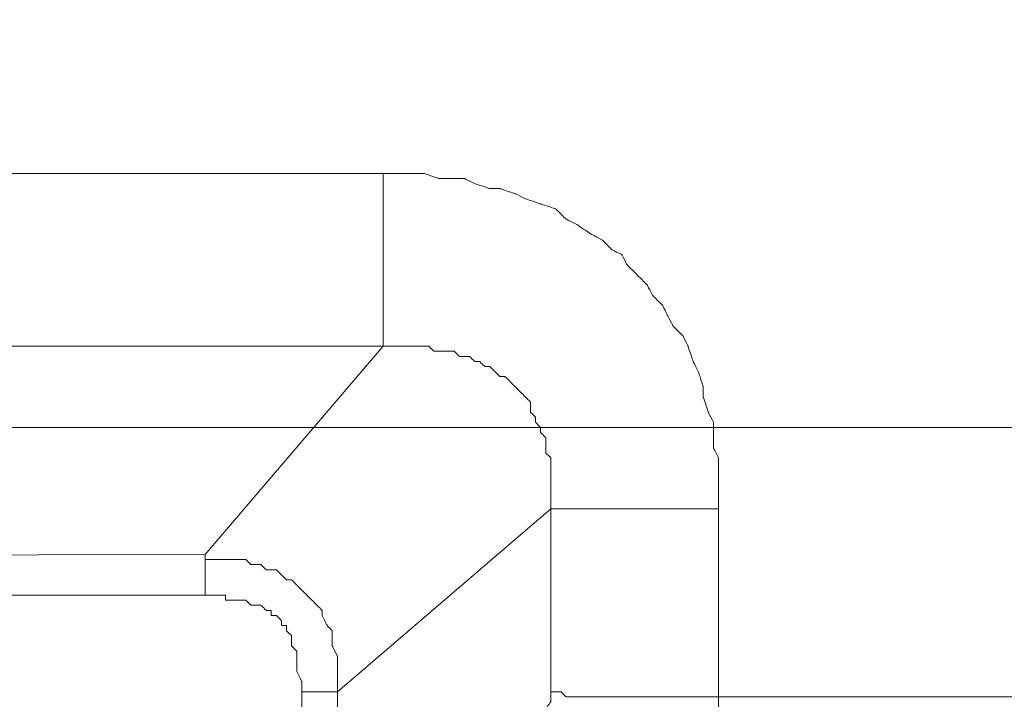
# Model space of a CAD drawing. Units: inches. Extents: x -8741 to -4559, y 12820 to 15958.
# Drawn here: x -7734 to -7450, y 15111 to 15307 of the extents above; entities that cross this region are included whole.
import ezdxf

# ---------------------------------------------------------------- set-up
doc = ezdxf.new("R2010")
doc.units = ezdxf.units.IN
doc.header["$MEASUREMENT"] = 0
doc.layers.add('═╝▓Ò 1', color=7, linetype='Continuous')
doc.styles.get("Standard").update_dxf_attribs({"font": 'arial.ttf'})
doc.dimstyles.get("Standard").update_dxf_attribs({"dimscale": 150, "dimtxt": 0.18, "dimasz": 0.18, "dimexe": 0.18, "dimexo": 0.0625, "dimgap": 0.09, "dimtad": 0, "dimtih": 1, "dimtoh": 1, "dimdec": 0, "dimzin": 0, "dimdsep": 46, "dimtxsty": 'Standard', "dimcen": 0.09, "dimadec": 0, "dimazin": 0, "dimtfac": 1, "dimtdec": 0, "dimtofl": 0, "dimtmove": 0, "dimatfit": 3, "dimfxl": 0, "dimtolj": 1, "dimtzin": 0, "dimarcsym": 0})

# ---------------------------------------------------------------- blocks, each defined once
blk = doc.blocks.new('*D33')
at = {"color": 0, "linetype": 'Continuous', "lineweight": 0}
for p, q in [((-7626.25, 15700.81), (-7157.8, 15700.81)), ((-7193.8, 15664.81), (-7193.8, 15384.21)), ((-7193.8, 15031.6), (-7193.8, 15312.21)), ((-7603.48, 14995.6), (-7157.8, 14995.6))]:
    blk.add_line(p, q, dxfattribs=at)
at = {"color": 0, "linetype": 'Continuous'}
for points in [[(-7199.8, 15664.81), (-7187.8, 15664.81), (-7193.8, 15700.81)], [(-7199.8, 15031.6), (-7187.8, 15031.6), (-7193.8, 14995.6)]]:
    blk.add_solid(points, dxfattribs=at)
at = {"layer": 'Defpoints', "color": 0, "linetype": 'Continuous'}
for p in [(-7638.75, 15700.81), (-7193.8, 15700.81), (-7615.98, 14995.6)]:
    blk.add_point(p, dxfattribs=at)
at = {"color": 0, "linetype": 'Continuous', "lineweight": 0, "insert": (-7193.8, 15348.21), "char_height": 36, "attachment_point": 5}
blk.add_mtext('\\A1;705', dxfattribs=at)

msp = doc.modelspace()

# ---------------------------------------------------------------- linework, layer by layer
at = {"layer": '═╝▓Ò 1', "color": 0, "lineweight": 15}
for points in [[(-8281.9, 15262.55), (-8281.9, 15262.55), (-7629.18, 15262.55), (-7629.18, 15262.55)], [(-8281.9, 15212.68), (-8281.9, 15212.68), (-7629.18, 15212.68), (-7629.18, 15212.68)], [(-7680.52, 15152.54), (-7680.52, 15152.54), (-7629.18, 15212.68), (-7629.18, 15212.68)], [(-6796.06, 15189.21), (-6796.06, 15189.21), (-8586.99, 15189.21), (-8586.99, 15189.21)], [(-7642.38, 15112.94), (-7642.38, 15112.94), (-7580.78, 15165.74), (-7580.78, 15165.74)], [(-7532.37, 15165.74), (-7532.37, 15165.74), (-7580.78, 15165.74), (-7580.78, 15165.74)], [(-7580.78, 15165.74), (-7580.78, 15165.74), (-7580.78, 15112.94), (-7580.78, 15112.94)], [(-7532.37, 15165.74), (-7532.37, 15165.74), (-7532.37, 15111.47), (-7532.37, 15111.47)], [(-7680.52, 15152.54), (-7680.52, 15152.54), (-8403.64, 15151.08), (-8403.64, 15151.08)], [(-7680.52, 15140.81), (-7680.52, 15140.81), (-7749.46, 15140.81), (-7749.46, 15140.81)], [(-7652.65, 15063.07), (-7652.65, 15063.07), (-7652.65, 15112.94), (-7652.65, 15112.94)], [(-7642.38, 15026.4), (-7642.38, 15026.4), (-7642.38, 15112.94), (-7642.38, 15112.94)]]:
    msp.add_open_spline(points, degree=3, dxfattribs=at)
for points, knots in [([(-7629.18, 15262.55), (-7629.18, 15262.55), (-7626.25, 15262.55), (-7626.25, 15262.55), (-7626.25, 15262.55), (-7626.25, 15262.55), (-7621.85, 15262.55), (-7621.85, 15262.55), (-7621.85, 15262.55), (-7621.85, 15262.55), (-7617.45, 15262.55), (-7617.45, 15262.55), (-7617.45, 15262.55), (-7617.45, 15262.55), (-7613.05, 15261.08), (-7613.05, 15261.08), (-7613.05, 15261.08), (-7613.05, 15261.08), (-7610.11, 15261.08), (-7610.11, 15261.08), (-7610.11, 15261.08), (-7610.11, 15261.08), (-7605.71, 15261.08), (-7605.71, 15261.08), (-7605.71, 15261.08), (-7605.71, 15261.08), (-7602.78, 15259.62), (-7602.78, 15259.62), (-7602.78, 15259.62), (-7602.78, 15259.62), (-7598.38, 15258.15), (-7598.38, 15258.15), (-7598.38, 15258.15), (-7598.38, 15258.15), (-7595.45, 15258.15), (-7595.45, 15258.15), (-7595.45, 15258.15), (-7595.45, 15258.15), (-7591.05, 15256.68), (-7591.05, 15256.68), (-7591.05, 15256.68), (-7591.05, 15256.68), (-7588.11, 15255.22), (-7588.11, 15255.22), (-7588.11, 15255.22), (-7588.11, 15255.22), (-7583.71, 15253.75), (-7583.71, 15253.75), (-7583.71, 15253.75), (-7583.71, 15253.75), (-7579.31, 15252.28), (-7579.31, 15252.28), (-7579.31, 15252.28), (-7579.31, 15252.28), (-7576.38, 15249.35), (-7576.38, 15249.35), (-7576.38, 15249.35), (-7576.38, 15249.35), (-7573.44, 15247.88), (-7573.44, 15247.88), (-7573.44, 15247.88), (-7573.44, 15247.88), (-7569.04, 15244.95), (-7569.04, 15244.95), (-7569.04, 15244.95), (-7569.04, 15244.95), (-7566.11, 15243.48), (-7566.11, 15243.48), (-7566.11, 15243.48), (-7566.11, 15243.48), (-7563.18, 15240.55), (-7563.18, 15240.55), (-7563.18, 15240.55), (-7563.18, 15240.55), (-7560.24, 15239.08), (-7560.24, 15239.08), (-7560.24, 15239.08), (-7560.24, 15239.08), (-7558.78, 15236.15), (-7558.78, 15236.15), (-7558.78, 15236.15), (-7558.78, 15236.15), (-7555.84, 15233.21), (-7555.84, 15233.21), (-7555.84, 15233.21), (-7555.84, 15233.21), (-7552.91, 15230.28), (-7552.91, 15230.28), (-7552.91, 15230.28), (-7552.91, 15230.28), (-7551.44, 15227.35), (-7551.44, 15227.35), (-7551.44, 15227.35), (-7551.44, 15227.35), (-7548.51, 15224.42), (-7548.51, 15224.42), (-7548.51, 15224.42), (-7548.51, 15224.42), (-7547.04, 15221.48), (-7547.04, 15221.48), (-7547.04, 15221.48), (-7547.04, 15221.48), (-7545.57, 15218.55), (-7545.57, 15218.55), (-7545.57, 15218.55), (-7545.57, 15218.55), (-7542.64, 15215.61), (-7542.64, 15215.61), (-7542.64, 15215.61), (-7542.64, 15215.61), (-7541.17, 15212.68), (-7541.17, 15212.68), (-7541.17, 15212.68), (-7541.17, 15212.68), (-7539.71, 15208.28), (-7539.71, 15208.28), (-7539.71, 15208.28), (-7539.71, 15208.28), (-7538.24, 15205.35), (-7538.24, 15205.35), (-7538.24, 15205.35), (-7538.24, 15205.35), (-7536.77, 15200.94), (-7536.77, 15200.94), (-7536.77, 15200.94), (-7536.77, 15200.94), (-7536.77, 15198.01), (-7536.77, 15198.01), (-7536.77, 15198.01), (-7536.77, 15198.01), (-7535.31, 15193.61), (-7535.31, 15193.61), (-7535.31, 15193.61), (-7535.31, 15193.61), (-7533.84, 15190.68), (-7533.84, 15190.68)], [0, 0, 0, 0, 0.029412, 0.029412, 0.029412, 0.044118, 0.058824, 0.058824, 0.058824, 0.073529, 0.088235, 0.088235, 0.088235, 0.102941, 0.117647, 0.117647, 0.117647, 0.132353, 0.147059, 0.147059, 0.147059, 0.161765, 0.176471, 0.176471, 0.176471, 0.191176, 0.205882, 0.205882, 0.205882, 0.220588, 0.235294, 0.235294, 0.235294, 0.25, 0.264706, 0.264706, 0.264706, 0.279412, 0.294118, 0.294118, 0.294118, 0.308824, 0.323529, 0.323529, 0.323529, 0.338235, 0.352941, 0.352941, 0.352941, 0.367647, 0.382353, 0.382353, 0.382353, 0.397059, 0.411765, 0.411765, 0.411765, 0.426471, 0.441176, 0.441176, 0.441176, 0.455882, 0.470588, 0.470588, 0.470588, 0.485294, 0.5, 0.5, 0.5, 0.514706, 0.529412, 0.529412, 0.529412, 0.544118, 0.558824, 0.558824, 0.558824, 0.573529, 0.588235, 0.588235, 0.588235, 0.602941, 0.617647, 0.617647, 0.617647, 0.632353, 0.647059, 0.647059, 0.647059, 0.661765, 0.676471, 0.676471, 0.676471, 0.691176, 0.705882, 0.705882, 0.705882, 0.720588, 0.735294, 0.735294, 0.735294, 0.75, 0.764706, 0.764706, 0.764706, 0.779412, 0.794118, 0.794118, 0.794118, 0.808824, 0.823529, 0.823529, 0.823529, 0.838235, 0.852941, 0.852941, 0.852941, 0.867647, 0.882353, 0.882353, 0.882353, 0.897059, 0.911765, 0.911765, 0.911765, 0.926471, 0.941176, 0.941176, 0.941176, 0.955882, 0.970588, 0.970588, 0.970588, 0.985294, 1, 1, 1, 1]), ([(-7629.18, 15262.55), (-7629.18, 15262.55), (-7629.18, 15259.62), (-7629.18, 15259.62), (-7629.18, 15259.62), (-7629.18, 15259.62), (-7629.18, 15255.22), (-7629.18, 15255.22), (-7629.18, 15255.22), (-7629.18, 15255.22), (-7629.18, 15252.28), (-7629.18, 15252.28), (-7629.18, 15252.28), (-7629.18, 15252.28), (-7629.18, 15249.35), (-7629.18, 15249.35), (-7629.18, 15249.35), (-7629.18, 15249.35), (-7629.18, 15244.95), (-7629.18, 15244.95), (-7629.18, 15244.95), (-7629.18, 15244.95), (-7629.18, 15242.01), (-7629.18, 15242.01), (-7629.18, 15242.01), (-7629.18, 15242.01), (-7629.18, 15239.08), (-7629.18, 15239.08), (-7629.18, 15239.08), (-7629.18, 15239.08), (-7629.18, 15236.15), (-7629.18, 15236.15), (-7629.18, 15236.15), (-7629.18, 15236.15), (-7629.18, 15233.21), (-7629.18, 15233.21), (-7629.18, 15233.21), (-7629.18, 15233.21), (-7629.18, 15230.28), (-7629.18, 15230.28), (-7629.18, 15230.28), (-7629.18, 15230.28), (-7629.18, 15227.35), (-7629.18, 15227.35), (-7629.18, 15227.35), (-7629.18, 15227.35), (-7629.18, 15224.42), (-7629.18, 15224.42), (-7629.18, 15224.42), (-7629.18, 15224.42), (-7629.18, 15222.95), (-7629.18, 15222.95), (-7629.18, 15222.95), (-7629.18, 15222.95), (-7629.18, 15221.48), (-7629.18, 15221.48), (-7629.18, 15221.48), (-7629.18, 15221.48), (-7629.18, 15218.55), (-7629.18, 15218.55), (-7629.18, 15218.55), (-7629.18, 15218.55), (-7629.18, 15217.08), (-7629.18, 15217.08), (-7629.18, 15217.08), (-7629.18, 15217.08), (-7629.18, 15215.61), (-7629.18, 15215.61), (-7629.18, 15215.61), (-7629.18, 15215.61), (-7629.18, 15215.61), (-7629.18, 15215.61), (-7629.18, 15215.61), (-7629.18, 15215.61), (-7629.18, 15214.15), (-7629.18, 15214.15), (-7629.18, 15214.15), (-7629.18, 15214.15), (-7629.18, 15212.68), (-7629.18, 15212.68)], [0, 0, 0, 0, 0.05, 0.05, 0.05, 0.075, 0.1, 0.1, 0.1, 0.125, 0.15, 0.15, 0.15, 0.175, 0.2, 0.2, 0.2, 0.225, 0.25, 0.25, 0.25, 0.275, 0.3, 0.3, 0.3, 0.325, 0.35, 0.35, 0.35, 0.375, 0.4, 0.4, 0.4, 0.425, 0.45, 0.45, 0.45, 0.475, 0.5, 0.5, 0.5, 0.525, 0.55, 0.55, 0.55, 0.575, 0.6, 0.6, 0.6, 0.625, 0.65, 0.65, 0.65, 0.675, 0.7, 0.7, 0.7, 0.725, 0.75, 0.75, 0.75, 0.775, 0.8, 0.8, 0.8, 0.825, 0.85, 0.85, 0.85, 0.875, 0.9, 0.9, 0.9, 0.925, 0.95, 0.95, 0.95, 0.975, 1, 1, 1, 1]), ([(-7629.18, 15212.68), (-7629.18, 15212.68), (-7624.78, 15212.68), (-7624.78, 15212.68), (-7624.78, 15212.68), (-7624.78, 15212.68), (-7621.85, 15212.68), (-7621.85, 15212.68), (-7621.85, 15212.68), (-7621.85, 15212.68), (-7618.91, 15212.68), (-7618.91, 15212.68), (-7618.91, 15212.68), (-7618.91, 15212.68), (-7615.98, 15212.68), (-7615.98, 15212.68), (-7615.98, 15212.68), (-7615.98, 15212.68), (-7614.51, 15211.21), (-7614.51, 15211.21), (-7614.51, 15211.21), (-7614.51, 15211.21), (-7611.58, 15211.21), (-7611.58, 15211.21), (-7611.58, 15211.21), (-7611.58, 15211.21), (-7608.65, 15211.21), (-7608.65, 15211.21), (-7608.65, 15211.21), (-7608.65, 15211.21), (-7607.18, 15209.74), (-7607.18, 15209.74), (-7607.18, 15209.74), (-7607.18, 15209.74), (-7604.25, 15209.74), (-7604.25, 15209.74), (-7604.25, 15209.74), (-7604.25, 15209.74), (-7602.78, 15208.28), (-7602.78, 15208.28), (-7602.78, 15208.28), (-7602.78, 15208.28), (-7601.31, 15208.28), (-7601.31, 15208.28), (-7601.31, 15208.28), (-7601.31, 15208.28), (-7599.84, 15206.81), (-7599.84, 15206.81), (-7599.84, 15206.81), (-7599.84, 15206.81), (-7598.38, 15206.81), (-7598.38, 15206.81), (-7598.38, 15206.81), (-7598.38, 15206.81), (-7596.91, 15205.35), (-7596.91, 15205.35), (-7596.91, 15205.35), (-7596.91, 15205.35), (-7595.45, 15203.88), (-7595.45, 15203.88), (-7595.45, 15203.88), (-7595.45, 15203.88), (-7593.98, 15203.88), (-7593.98, 15203.88), (-7593.98, 15203.88), (-7593.98, 15203.88), (-7592.51, 15202.41), (-7592.51, 15202.41), (-7592.51, 15202.41), (-7592.51, 15202.41), (-7591.05, 15200.94), (-7591.05, 15200.94), (-7591.05, 15200.94), (-7591.05, 15200.94), (-7589.58, 15199.48), (-7589.58, 15199.48), (-7589.58, 15199.48), (-7589.58, 15199.48), (-7589.58, 15199.48), (-7589.58, 15199.48), (-7589.58, 15199.48), (-7589.58, 15199.48), (-7588.11, 15198.01), (-7588.11, 15198.01), (-7588.11, 15198.01), (-7588.11, 15198.01), (-7586.65, 15196.54), (-7586.65, 15196.54), (-7586.65, 15196.54), (-7586.65, 15196.54), (-7586.65, 15193.61), (-7586.65, 15193.61), (-7586.65, 15193.61), (-7586.65, 15193.61), (-7586.65, 15193.61), (-7586.65, 15193.61), (-7586.65, 15193.61), (-7586.65, 15193.61), (-7585.18, 15192.15), (-7585.18, 15192.15), (-7585.18, 15192.15), (-7585.18, 15192.15), (-7585.18, 15190.68), (-7585.18, 15190.68), (-7585.18, 15190.68), (-7585.18, 15190.68), (-7583.71, 15189.21), (-7583.71, 15189.21), (-7583.71, 15189.21), (-7583.71, 15189.21), (-7583.71, 15187.74), (-7583.71, 15187.74), (-7583.71, 15187.74), (-7583.71, 15187.74), (-7582.25, 15186.28), (-7582.25, 15186.28), (-7582.25, 15186.28), (-7582.25, 15186.28), (-7582.25, 15184.81), (-7582.25, 15184.81), (-7582.25, 15184.81), (-7582.25, 15184.81), (-7582.25, 15181.88), (-7582.25, 15181.88), (-7582.25, 15181.88), (-7582.25, 15181.88), (-7580.78, 15180.41), (-7580.78, 15180.41), (-7580.78, 15180.41), (-7580.78, 15180.41), (-7580.78, 15178.94), (-7580.78, 15178.94), (-7580.78, 15178.94), (-7580.78, 15178.94), (-7580.78, 15177.48), (-7580.78, 15177.48), (-7580.78, 15177.48), (-7580.78, 15177.48), (-7580.78, 15174.54), (-7580.78, 15174.54), (-7580.78, 15174.54), (-7580.78, 15174.54), (-7580.78, 15173.08), (-7580.78, 15173.08), (-7580.78, 15173.08), (-7580.78, 15173.08), (-7580.78, 15171.61), (-7580.78, 15171.61), (-7580.78, 15171.61), (-7580.78, 15171.61), (-7580.78, 15168.67), (-7580.78, 15168.67), (-7580.78, 15168.67), (-7580.78, 15168.67), (-7580.78, 15167.21), (-7580.78, 15167.21), (-7580.78, 15167.21), (-7580.78, 15167.21), (-7580.78, 15165.74), (-7580.78, 15165.74)], [0, 0, 0, 0, 0.025, 0.025, 0.025, 0.0375, 0.05, 0.05, 0.05, 0.0625, 0.075, 0.075, 0.075, 0.0875, 0.1, 0.1, 0.1, 0.1125, 0.125, 0.125, 0.125, 0.1375, 0.15, 0.15, 0.15, 0.1625, 0.175, 0.175, 0.175, 0.1875, 0.2, 0.2, 0.2, 0.2125, 0.225, 0.225, 0.225, 0.2375, 0.25, 0.25, 0.25, 0.2625, 0.275, 0.275, 0.275, 0.2875, 0.3, 0.3, 0.3, 0.3125, 0.325, 0.325, 0.325, 0.3375, 0.35, 0.35, 0.35, 0.3625, 0.375, 0.375, 0.375, 0.3875, 0.4, 0.4, 0.4, 0.4125, 0.425, 0.425, 0.425, 0.4375, 0.45, 0.45, 0.45, 0.4625, 0.475, 0.475, 0.475, 0.4875, 0.5, 0.5, 0.5, 0.5125, 0.525, 0.525, 0.525, 0.5375, 0.55, 0.55, 0.55, 0.5625, 0.575, 0.575, 0.575, 0.5875, 0.6, 0.6, 0.6, 0.6125, 0.625, 0.625, 0.625, 0.6375, 0.65, 0.65, 0.65, 0.6625, 0.675, 0.675, 0.675, 0.6875, 0.7, 0.7, 0.7, 0.7125, 0.725, 0.725, 0.725, 0.7375, 0.75, 0.75, 0.75, 0.7625, 0.775, 0.775, 0.775, 0.7875, 0.8, 0.8, 0.8, 0.8125, 0.825, 0.825, 0.825, 0.8375, 0.85, 0.85, 0.85, 0.8625, 0.875, 0.875, 0.875, 0.8875, 0.9, 0.9, 0.9, 0.9125, 0.925, 0.925, 0.925, 0.9375, 0.95, 0.95, 0.95, 0.9625, 0.975, 0.975, 0.975, 0.9875, 1, 1, 1, 1]), ([(-7533.84, 15190.68), (-7533.84, 15190.68), (-7533.84, 15187.74), (-7533.84, 15187.74), (-7533.84, 15187.74), (-7533.84, 15187.74), (-7533.84, 15183.34), (-7533.84, 15183.34), (-7533.84, 15183.34), (-7533.84, 15183.34), (-7532.37, 15180.41), (-7532.37, 15180.41), (-7532.37, 15180.41), (-7532.37, 15180.41), (-7532.37, 15177.48), (-7532.37, 15177.48), (-7532.37, 15177.48), (-7532.37, 15177.48), (-7532.37, 15174.54), (-7532.37, 15174.54), (-7532.37, 15174.54), (-7532.37, 15174.54), (-7532.37, 15171.61), (-7532.37, 15171.61), (-7532.37, 15171.61), (-7532.37, 15171.61), (-7532.37, 15168.67), (-7532.37, 15168.67), (-7532.37, 15168.67), (-7532.37, 15168.67), (-7532.37, 15165.74), (-7532.37, 15165.74)], [0, 0, 0, 0, 0.125, 0.125, 0.125, 0.1875, 0.25, 0.25, 0.25, 0.3125, 0.375, 0.375, 0.375, 0.4375, 0.5, 0.5, 0.5, 0.5625, 0.625, 0.625, 0.625, 0.6875, 0.75, 0.75, 0.75, 0.8125, 0.875, 0.875, 0.875, 0.9375, 1, 1, 1, 1]), ([(-7680.52, 15152.54), (-7680.52, 15152.54), (-7680.52, 15149.61), (-7680.52, 15149.61), (-7680.52, 15149.61), (-7680.52, 15149.61), (-7680.52, 15148.14), (-7680.52, 15148.14), (-7680.52, 15148.14), (-7680.52, 15148.14), (-7680.52, 15146.67), (-7680.52, 15146.67), (-7680.52, 15146.67), (-7680.52, 15146.67), (-7680.52, 15145.21), (-7680.52, 15145.21), (-7680.52, 15145.21), (-7680.52, 15145.21), (-7680.52, 15143.74), (-7680.52, 15143.74), (-7680.52, 15143.74), (-7680.52, 15143.74), (-7680.52, 15142.27), (-7680.52, 15142.27), (-7680.52, 15142.27), (-7680.52, 15142.27), (-7680.52, 15142.27), (-7680.52, 15142.27), (-7680.52, 15142.27), (-7680.52, 15142.27), (-7680.52, 15140.81), (-7680.52, 15140.81)], [0, 0, 0, 0, 0.125, 0.125, 0.125, 0.1875, 0.25, 0.25, 0.25, 0.3125, 0.375, 0.375, 0.375, 0.4375, 0.5, 0.5, 0.5, 0.5625, 0.625, 0.625, 0.625, 0.6875, 0.75, 0.75, 0.75, 0.8125, 0.875, 0.875, 0.875, 0.9375, 1, 1, 1, 1]), ([(-7642.38, 15112.94), (-7642.38, 15112.94), (-7642.38, 15114.41), (-7642.38, 15114.41), (-7642.38, 15114.41), (-7642.38, 15114.41), (-7642.38, 15117.34), (-7642.38, 15117.34), (-7642.38, 15117.34), (-7642.38, 15117.34), (-7642.38, 15118.81), (-7642.38, 15118.81), (-7642.38, 15118.81), (-7642.38, 15118.81), (-7642.38, 15121.74), (-7642.38, 15121.74), (-7642.38, 15121.74), (-7642.38, 15121.74), (-7642.38, 15123.21), (-7642.38, 15123.21), (-7642.38, 15123.21), (-7642.38, 15123.21), (-7643.85, 15126.14), (-7643.85, 15126.14), (-7643.85, 15126.14), (-7643.85, 15126.14), (-7643.85, 15127.61), (-7643.85, 15127.61), (-7643.85, 15127.61), (-7643.85, 15127.61), (-7643.85, 15130.54), (-7643.85, 15130.54), (-7643.85, 15130.54), (-7643.85, 15130.54), (-7645.32, 15132.01), (-7645.32, 15132.01), (-7645.32, 15132.01), (-7645.32, 15132.01), (-7646.78, 15134.94), (-7646.78, 15134.94), (-7646.78, 15134.94), (-7646.78, 15134.94), (-7646.78, 15136.41), (-7646.78, 15136.41), (-7646.78, 15136.41), (-7646.78, 15136.41), (-7648.25, 15137.87), (-7648.25, 15137.87), (-7648.25, 15137.87), (-7648.25, 15137.87), (-7649.72, 15139.34), (-7649.72, 15139.34), (-7649.72, 15139.34), (-7649.72, 15139.34), (-7651.18, 15140.81), (-7651.18, 15140.81), (-7651.18, 15140.81), (-7651.18, 15140.81), (-7652.65, 15142.27), (-7652.65, 15142.27), (-7652.65, 15142.27), (-7652.65, 15142.27), (-7654.12, 15143.74), (-7654.12, 15143.74), (-7654.12, 15143.74), (-7654.12, 15143.74), (-7655.58, 15145.21), (-7655.58, 15145.21), (-7655.58, 15145.21), (-7655.58, 15145.21), (-7657.05, 15145.21), (-7657.05, 15145.21), (-7657.05, 15145.21), (-7657.05, 15145.21), (-7658.52, 15146.67), (-7658.52, 15146.67), (-7658.52, 15146.67), (-7658.52, 15146.67), (-7659.98, 15148.14), (-7659.98, 15148.14), (-7659.98, 15148.14), (-7659.98, 15148.14), (-7661.45, 15148.14), (-7661.45, 15148.14), (-7661.45, 15148.14), (-7661.45, 15148.14), (-7662.92, 15148.14), (-7662.92, 15148.14), (-7662.92, 15148.14), (-7662.92, 15148.14), (-7664.39, 15149.61), (-7664.39, 15149.61), (-7664.39, 15149.61), (-7664.39, 15149.61), (-7664.39, 15149.61), (-7664.39, 15149.61), (-7664.39, 15149.61), (-7664.39, 15149.61), (-7667.32, 15149.61), (-7667.32, 15149.61), (-7667.32, 15149.61), (-7667.32, 15149.61), (-7668.78, 15151.08), (-7668.78, 15151.08), (-7668.78, 15151.08), (-7668.78, 15151.08), (-7670.25, 15151.08), (-7670.25, 15151.08), (-7670.25, 15151.08), (-7670.25, 15151.08), (-7670.25, 15151.08), (-7670.25, 15151.08), (-7670.25, 15151.08), (-7670.25, 15151.08), (-7671.72, 15151.08), (-7671.72, 15151.08), (-7671.72, 15151.08), (-7671.72, 15151.08), (-7673.18, 15151.08), (-7673.18, 15151.08), (-7673.18, 15151.08), (-7673.18, 15151.08), (-7674.65, 15151.08), (-7674.65, 15151.08), (-7674.65, 15151.08), (-7674.65, 15151.08), (-7674.65, 15151.08), (-7674.65, 15151.08), (-7674.65, 15151.08), (-7674.65, 15151.08), (-7674.65, 15151.08), (-7674.65, 15151.08), (-7674.65, 15151.08), (-7674.65, 15151.08), (-7676.12, 15151.08), (-7676.12, 15151.08), (-7676.12, 15151.08), (-7676.12, 15151.08), (-7677.58, 15151.08), (-7677.58, 15151.08), (-7677.58, 15151.08), (-7677.58, 15151.08), (-7677.58, 15151.08), (-7677.58, 15151.08), (-7677.58, 15151.08), (-7677.58, 15151.08), (-7679.05, 15151.08), (-7679.05, 15151.08), (-7679.05, 15151.08), (-7679.05, 15151.08), (-7680.52, 15151.08), (-7680.52, 15151.08), (-7680.52, 15151.08), (-7680.52, 15151.08), (-7680.52, 15152.54), (-7680.52, 15152.54), (-7680.52, 15152.54), (-7680.52, 15152.54), (-7680.52, 15152.54), (-7680.52, 15152.54)], [0, 0, 0, 0, 0.025, 0.025, 0.025, 0.0375, 0.05, 0.05, 0.05, 0.0625, 0.075, 0.075, 0.075, 0.0875, 0.1, 0.1, 0.1, 0.1125, 0.125, 0.125, 0.125, 0.1375, 0.15, 0.15, 0.15, 0.1625, 0.175, 0.175, 0.175, 0.1875, 0.2, 0.2, 0.2, 0.2125, 0.225, 0.225, 0.225, 0.2375, 0.25, 0.25, 0.25, 0.2625, 0.275, 0.275, 0.275, 0.2875, 0.3, 0.3, 0.3, 0.3125, 0.325, 0.325, 0.325, 0.3375, 0.35, 0.35, 0.35, 0.3625, 0.375, 0.375, 0.375, 0.3875, 0.4, 0.4, 0.4, 0.4125, 0.425, 0.425, 0.425, 0.4375, 0.45, 0.45, 0.45, 0.4625, 0.475, 0.475, 0.475, 0.4875, 0.5, 0.5, 0.5, 0.5125, 0.525, 0.525, 0.525, 0.5375, 0.55, 0.55, 0.55, 0.5625, 0.575, 0.575, 0.575, 0.5875, 0.6, 0.6, 0.6, 0.6125, 0.625, 0.625, 0.625, 0.6375, 0.65, 0.65, 0.65, 0.6625, 0.675, 0.675, 0.675, 0.6875, 0.7, 0.7, 0.7, 0.7125, 0.725, 0.725, 0.725, 0.7375, 0.75, 0.75, 0.75, 0.7625, 0.775, 0.775, 0.775, 0.7875, 0.8, 0.8, 0.8, 0.8125, 0.825, 0.825, 0.825, 0.8375, 0.85, 0.85, 0.85, 0.8625, 0.875, 0.875, 0.875, 0.8875, 0.9, 0.9, 0.9, 0.9125, 0.925, 0.925, 0.925, 0.9375, 0.95, 0.95, 0.95, 0.9625, 0.975, 0.975, 0.975, 0.9875, 1, 1, 1, 1]), ([(-7652.65, 15112.94), (-7652.65, 15112.94), (-7652.65, 15114.41), (-7652.65, 15114.41), (-7652.65, 15114.41), (-7652.65, 15114.41), (-7652.65, 15115.87), (-7652.65, 15115.87), (-7652.65, 15115.87), (-7652.65, 15115.87), (-7654.12, 15118.81), (-7654.12, 15118.81), (-7654.12, 15118.81), (-7654.12, 15118.81), (-7654.12, 15120.27), (-7654.12, 15120.27), (-7654.12, 15120.27), (-7654.12, 15120.27), (-7654.12, 15121.74), (-7654.12, 15121.74), (-7654.12, 15121.74), (-7654.12, 15121.74), (-7654.12, 15123.21), (-7654.12, 15123.21), (-7654.12, 15123.21), (-7654.12, 15123.21), (-7654.12, 15124.67), (-7654.12, 15124.67), (-7654.12, 15124.67), (-7654.12, 15124.67), (-7655.58, 15126.14), (-7655.58, 15126.14), (-7655.58, 15126.14), (-7655.58, 15126.14), (-7655.58, 15127.61), (-7655.58, 15127.61), (-7655.58, 15127.61), (-7655.58, 15127.61), (-7655.58, 15129.07), (-7655.58, 15129.07), (-7655.58, 15129.07), (-7655.58, 15129.07), (-7657.05, 15130.54), (-7657.05, 15130.54), (-7657.05, 15130.54), (-7657.05, 15130.54), (-7657.05, 15132.01), (-7657.05, 15132.01), (-7657.05, 15132.01), (-7657.05, 15132.01), (-7658.52, 15132.01), (-7658.52, 15132.01), (-7658.52, 15132.01), (-7658.52, 15132.01), (-7658.52, 15133.47), (-7658.52, 15133.47), (-7658.52, 15133.47), (-7658.52, 15133.47), (-7659.98, 15134.94), (-7659.98, 15134.94), (-7659.98, 15134.94), (-7659.98, 15134.94), (-7661.45, 15134.94), (-7661.45, 15134.94), (-7661.45, 15134.94), (-7661.45, 15134.94), (-7661.45, 15136.41), (-7661.45, 15136.41), (-7661.45, 15136.41), (-7661.45, 15136.41), (-7662.92, 15136.41), (-7662.92, 15136.41), (-7662.92, 15136.41), (-7662.92, 15136.41), (-7664.39, 15137.87), (-7664.39, 15137.87), (-7664.39, 15137.87), (-7664.39, 15137.87), (-7664.39, 15137.87), (-7664.39, 15137.87), (-7664.39, 15137.87), (-7664.39, 15137.87), (-7665.85, 15137.87), (-7665.85, 15137.87), (-7665.85, 15137.87), (-7665.85, 15137.87), (-7667.32, 15137.87), (-7667.32, 15137.87), (-7667.32, 15137.87), (-7667.32, 15137.87), (-7668.78, 15139.34), (-7668.78, 15139.34), (-7668.78, 15139.34), (-7668.78, 15139.34), (-7668.78, 15139.34), (-7668.78, 15139.34), (-7668.78, 15139.34), (-7668.78, 15139.34), (-7668.78, 15139.34), (-7668.78, 15139.34), (-7668.78, 15139.34), (-7668.78, 15139.34), (-7670.25, 15139.34), (-7670.25, 15139.34), (-7670.25, 15139.34), (-7670.25, 15139.34), (-7671.72, 15139.34), (-7671.72, 15139.34), (-7671.72, 15139.34), (-7671.72, 15139.34), (-7671.72, 15139.34), (-7671.72, 15139.34), (-7671.72, 15139.34), (-7671.72, 15139.34), (-7673.18, 15139.34), (-7673.18, 15139.34), (-7673.18, 15139.34), (-7673.18, 15139.34), (-7674.65, 15139.34), (-7674.65, 15139.34), (-7674.65, 15139.34), (-7674.65, 15139.34), (-7674.65, 15140.81), (-7674.65, 15140.81), (-7674.65, 15140.81), (-7674.65, 15140.81), (-7674.65, 15140.81), (-7674.65, 15140.81), (-7674.65, 15140.81), (-7674.65, 15140.81), (-7676.12, 15140.81), (-7676.12, 15140.81), (-7676.12, 15140.81), (-7676.12, 15140.81), (-7677.58, 15140.81), (-7677.58, 15140.81), (-7677.58, 15140.81), (-7677.58, 15140.81), (-7677.58, 15140.81), (-7677.58, 15140.81), (-7677.58, 15140.81), (-7677.58, 15140.81), (-7677.58, 15140.81), (-7677.58, 15140.81), (-7677.58, 15140.81), (-7677.58, 15140.81), (-7679.05, 15140.81), (-7679.05, 15140.81), (-7679.05, 15140.81), (-7679.05, 15140.81), (-7680.52, 15140.81), (-7680.52, 15140.81), (-7680.52, 15140.81), (-7680.52, 15140.81), (-7680.52, 15140.81), (-7680.52, 15140.81), (-7680.52, 15140.81), (-7680.52, 15140.81), (-7680.52, 15140.81), (-7680.52, 15140.81)], [0, 0, 0, 0, 0.025, 0.025, 0.025, 0.0375, 0.05, 0.05, 0.05, 0.0625, 0.075, 0.075, 0.075, 0.0875, 0.1, 0.1, 0.1, 0.1125, 0.125, 0.125, 0.125, 0.1375, 0.15, 0.15, 0.15, 0.1625, 0.175, 0.175, 0.175, 0.1875, 0.2, 0.2, 0.2, 0.2125, 0.225, 0.225, 0.225, 0.2375, 0.25, 0.25, 0.25, 0.2625, 0.275, 0.275, 0.275, 0.2875, 0.3, 0.3, 0.3, 0.3125, 0.325, 0.325, 0.325, 0.3375, 0.35, 0.35, 0.35, 0.3625, 0.375, 0.375, 0.375, 0.3875, 0.4, 0.4, 0.4, 0.4125, 0.425, 0.425, 0.425, 0.4375, 0.45, 0.45, 0.45, 0.4625, 0.475, 0.475, 0.475, 0.4875, 0.5, 0.5, 0.5, 0.5125, 0.525, 0.525, 0.525, 0.5375, 0.55, 0.55, 0.55, 0.5625, 0.575, 0.575, 0.575, 0.5875, 0.6, 0.6, 0.6, 0.6125, 0.625, 0.625, 0.625, 0.6375, 0.65, 0.65, 0.65, 0.6625, 0.675, 0.675, 0.675, 0.6875, 0.7, 0.7, 0.7, 0.7125, 0.725, 0.725, 0.725, 0.7375, 0.75, 0.75, 0.75, 0.7625, 0.775, 0.775, 0.775, 0.7875, 0.8, 0.8, 0.8, 0.8125, 0.825, 0.825, 0.825, 0.8375, 0.85, 0.85, 0.85, 0.8625, 0.875, 0.875, 0.875, 0.8875, 0.9, 0.9, 0.9, 0.9125, 0.925, 0.925, 0.925, 0.9375, 0.95, 0.95, 0.95, 0.9625, 0.975, 0.975, 0.975, 0.9875, 1, 1, 1, 1]), ([(-7642.38, 15112.94), (-7642.38, 15112.94), (-7643.85, 15112.94), (-7643.85, 15112.94), (-7643.85, 15112.94), (-7643.85, 15112.94), (-7645.32, 15112.94), (-7645.32, 15112.94), (-7645.32, 15112.94), (-7645.32, 15112.94), (-7646.78, 15112.94), (-7646.78, 15112.94), (-7646.78, 15112.94), (-7646.78, 15112.94), (-7648.25, 15112.94), (-7648.25, 15112.94), (-7648.25, 15112.94), (-7648.25, 15112.94), (-7649.72, 15112.94), (-7649.72, 15112.94), (-7649.72, 15112.94), (-7649.72, 15112.94), (-7651.18, 15112.94), (-7651.18, 15112.94), (-7651.18, 15112.94), (-7651.18, 15112.94), (-7651.18, 15112.94), (-7651.18, 15112.94), (-7651.18, 15112.94), (-7651.18, 15112.94), (-7652.65, 15112.94), (-7652.65, 15112.94)], [0, 0, 0, 0, 0.125, 0.125, 0.125, 0.1875, 0.25, 0.25, 0.25, 0.3125, 0.375, 0.375, 0.375, 0.4375, 0.5, 0.5, 0.5, 0.5625, 0.625, 0.625, 0.625, 0.6875, 0.75, 0.75, 0.75, 0.8125, 0.875, 0.875, 0.875, 0.9375, 1, 1, 1, 1]), ([(-7580.78, 15112.94), (-7580.78, 15112.94), (-7580.78, 15111.47), (-7580.78, 15111.47), (-7580.78, 15111.47), (-7580.78, 15111.47), (-7580.78, 15111.47), (-7580.78, 15111.47), (-7580.78, 15111.47), (-7580.78, 15111.47), (-7580.78, 15111.47), (-7580.78, 15111.47), (-7580.78, 15111.47), (-7580.78, 15111.47), (-7580.78, 15111.47), (-7580.78, 15111.47), (-7580.78, 15111.47), (-7580.78, 15111.47), (-7580.78, 15110.01), (-7580.78, 15110.01), (-7580.78, 15110.01), (-7580.78, 15110.01), (-7580.78, 15110.01), (-7580.78, 15110.01), (-7580.78, 15110.01), (-7580.78, 15110.01), (-7580.78, 15110.01), (-7580.78, 15110.01), (-7580.78, 15110.01), (-7580.78, 15110.01), (-7580.78, 15110.01), (-7580.78, 15110.01), (-7580.78, 15110.01), (-7580.78, 15110.01), (-7642.38, 15026.4), (-7642.38, 15026.4)], [0, 0, 0, 0, 0.111111, 0.111111, 0.111111, 0.166667, 0.222222, 0.222222, 0.222222, 0.277778, 0.333333, 0.333333, 0.333333, 0.388889, 0.444444, 0.444444, 0.444444, 0.5, 0.555556, 0.555556, 0.555556, 0.611111, 0.666667, 0.666667, 0.666667, 0.722222, 0.777778, 0.777778, 0.777778, 0.833333, 0.888889, 0.888889, 0.888889, 0.944444, 1, 1, 1, 1]), ([(-7580.78, 15112.94), (-7580.78, 15112.94), (-7579.31, 15112.94), (-7579.31, 15112.94), (-7579.31, 15112.94), (-7579.31, 15112.94), (-7577.84, 15112.94), (-7577.84, 15112.94), (-7577.84, 15112.94), (-7577.84, 15112.94), (-7577.84, 15112.94), (-7577.84, 15112.94), (-7577.84, 15112.94), (-7577.84, 15112.94), (-7576.38, 15111.47), (-7576.38, 15111.47), (-7576.38, 15111.47), (-7576.38, 15111.47), (-7574.91, 15111.47), (-7574.91, 15111.47), (-7574.91, 15111.47), (-7574.91, 15111.47), (-7571.98, 15111.47), (-7571.98, 15111.47), (-7571.98, 15111.47), (-7571.98, 15111.47), (-7570.51, 15111.47), (-7570.51, 15111.47), (-7570.51, 15111.47), (-7570.51, 15111.47), (-7569.04, 15111.47), (-7569.04, 15111.47), (-7569.04, 15111.47), (-7569.04, 15111.47), (-7566.11, 15111.47), (-7566.11, 15111.47), (-7566.11, 15111.47), (-7566.11, 15111.47), (-7563.18, 15111.47), (-7563.18, 15111.47), (-7563.18, 15111.47), (-7563.18, 15111.47), (-7560.24, 15111.47), (-7560.24, 15111.47), (-7560.24, 15111.47), (-7560.24, 15111.47), (-7558.78, 15111.47), (-7558.78, 15111.47), (-7558.78, 15111.47), (-7558.78, 15111.47), (-7554.38, 15111.47), (-7554.38, 15111.47), (-7554.38, 15111.47), (-7554.38, 15111.47), (-7551.44, 15111.47), (-7551.44, 15111.47), (-7551.44, 15111.47), (-7551.44, 15111.47), (-7548.51, 15111.47), (-7548.51, 15111.47), (-7548.51, 15111.47), (-7548.51, 15111.47), (-7545.57, 15111.47), (-7545.57, 15111.47), (-7545.57, 15111.47), (-7545.57, 15111.47), (-7542.64, 15111.47), (-7542.64, 15111.47), (-7542.64, 15111.47), (-7542.64, 15111.47), (-7538.24, 15111.47), (-7538.24, 15111.47), (-7538.24, 15111.47), (-7538.24, 15111.47), (-7535.31, 15111.47), (-7535.31, 15111.47), (-7535.31, 15111.47), (-7535.31, 15111.47), (-7532.37, 15111.47), (-7532.37, 15111.47), (-7532.37, 15111.47), (-7532.37, 15111.47), (-7532.37, 15108.54), (-7532.37, 15108.54), (-7532.37, 15108.54), (-7532.37, 15108.54), (-7532.37, 15105.6), (-7532.37, 15105.6), (-7532.37, 15105.6), (-7532.37, 15105.6), (-7532.37, 15101.2), (-7532.37, 15101.2), (-7532.37, 15101.2), (-7532.37, 15101.2), (-7532.37, 15098.27), (-7532.37, 15098.27), (-7532.37, 15098.27), (-7532.37, 15098.27), (-7532.37, 15095.34), (-7532.37, 15095.34), (-7532.37, 15095.34), (-7532.37, 15095.34), (-7532.37, 15092.4), (-7532.37, 15092.4), (-7532.37, 15092.4), (-7532.37, 15092.4), (-7532.37, 15088.01), (-7532.37, 15088.01), (-7532.37, 15088.01), (-7532.37, 15088.01), (-7532.37, 15085.07), (-7532.37, 15085.07), (-7532.37, 15085.07), (-7532.37, 15085.07), (-7532.37, 15083.6), (-7532.37, 15083.6), (-7532.37, 15083.6), (-7532.37, 15083.6), (-7532.37, 15080.67), (-7532.37, 15080.67), (-7532.37, 15080.67), (-7532.37, 15080.67), (-7532.37, 15077.74), (-7532.37, 15077.74), (-7532.37, 15077.74), (-7532.37, 15077.74), (-7532.37, 15074.8), (-7532.37, 15074.8), (-7532.37, 15074.8), (-7532.37, 15074.8), (-7530.91, 15073.33), (-7530.91, 15073.33), (-7530.91, 15073.33), (-7530.91, 15073.33), (-7530.91, 15070.4), (-7530.91, 15070.4), (-7530.91, 15070.4), (-7530.91, 15070.4), (-7530.91, 15068.93), (-7530.91, 15068.93), (-7530.91, 15068.93), (-7530.91, 15068.93), (-7530.91, 15067.47), (-7530.91, 15067.47), (-7530.91, 15067.47), (-7530.91, 15067.47), (-7530.91, 15066), (-7530.91, 15066), (-7530.91, 15066), (-7530.91, 15066), (-7530.91, 15064.53), (-7530.91, 15064.53), (-7530.91, 15064.53), (-7530.91, 15064.53), (-7530.91, 15064.53), (-7530.91, 15064.53), (-7530.91, 15064.53), (-7530.91, 15064.53), (-7530.91, 15063.07), (-7530.91, 15063.07)], [0, 0, 0, 0, 0.025, 0.025, 0.025, 0.0375, 0.05, 0.05, 0.05, 0.0625, 0.075, 0.075, 0.075, 0.0875, 0.1, 0.1, 0.1, 0.1125, 0.125, 0.125, 0.125, 0.1375, 0.15, 0.15, 0.15, 0.1625, 0.175, 0.175, 0.175, 0.1875, 0.2, 0.2, 0.2, 0.2125, 0.225, 0.225, 0.225, 0.2375, 0.25, 0.25, 0.25, 0.2625, 0.275, 0.275, 0.275, 0.2875, 0.3, 0.3, 0.3, 0.3125, 0.325, 0.325, 0.325, 0.3375, 0.35, 0.35, 0.35, 0.3625, 0.375, 0.375, 0.375, 0.3875, 0.4, 0.4, 0.4, 0.4125, 0.425, 0.425, 0.425, 0.4375, 0.45, 0.45, 0.45, 0.4625, 0.475, 0.475, 0.475, 0.4875, 0.5, 0.5, 0.5, 0.5125, 0.525, 0.525, 0.525, 0.5375, 0.55, 0.55, 0.55, 0.5625, 0.575, 0.575, 0.575, 0.5875, 0.6, 0.6, 0.6, 0.6125, 0.625, 0.625, 0.625, 0.6375, 0.65, 0.65, 0.65, 0.6625, 0.675, 0.675, 0.675, 0.6875, 0.7, 0.7, 0.7, 0.7125, 0.725, 0.725, 0.725, 0.7375, 0.75, 0.75, 0.75, 0.7625, 0.775, 0.775, 0.775, 0.7875, 0.8, 0.8, 0.8, 0.8125, 0.825, 0.825, 0.825, 0.8375, 0.85, 0.85, 0.85, 0.8625, 0.875, 0.875, 0.875, 0.8875, 0.9, 0.9, 0.9, 0.9125, 0.925, 0.925, 0.925, 0.9375, 0.95, 0.95, 0.95, 0.9625, 0.975, 0.975, 0.975, 0.9875, 1, 1, 1, 1]), ([(-7532.37, 15111.47), (-7532.37, 15111.47), (-7529.44, 15111.47), (-7529.44, 15111.47), (-7529.44, 15111.47), (-7529.44, 15111.47), (-7527.98, 15111.47), (-7527.98, 15111.47), (-7527.98, 15111.47), (-7527.98, 15111.47), (-7525.04, 15111.47), (-7525.04, 15111.47), (-7525.04, 15111.47), (-7525.04, 15111.47), (-7522.11, 15111.47), (-7522.11, 15111.47), (-7522.11, 15111.47), (-7522.11, 15111.47), (-7520.64, 15111.47), (-7520.64, 15111.47), (-7520.64, 15111.47), (-7520.64, 15111.47), (-7517.71, 15111.47), (-7517.71, 15111.47), (-7517.71, 15111.47), (-7517.71, 15111.47), (-7514.77, 15111.47), (-7514.77, 15111.47), (-7514.77, 15111.47), (-7514.77, 15111.47), (-7511.84, 15111.47), (-7511.84, 15111.47), (-7511.84, 15111.47), (-7511.84, 15111.47), (-7507.44, 15111.47), (-7507.44, 15111.47), (-7507.44, 15111.47), (-7507.44, 15111.47), (-7504.51, 15111.47), (-7504.51, 15111.47), (-7504.51, 15111.47), (-7504.51, 15111.47), (-7500.1, 15111.47), (-7500.1, 15111.47), (-7500.1, 15111.47), (-7500.1, 15111.47), (-7500.1, 15111.47), (-7500.1, 15111.47), (-7500.1, 15111.47), (-7500.1, 15111.47), (-7495.71, 15111.47), (-7495.71, 15111.47), (-7495.71, 15111.47), (-7495.71, 15111.47), (-7491.31, 15111.47), (-7491.31, 15111.47), (-7491.31, 15111.47), (-7491.31, 15111.47), (-7486.91, 15111.47), (-7486.91, 15111.47), (-7486.91, 15111.47), (-7486.91, 15111.47), (-7486.91, 15111.47), (-7486.91, 15111.47), (-7486.91, 15111.47), (-7486.91, 15111.47), (-7482.5, 15111.47), (-7482.5, 15111.47), (-7482.5, 15111.47), (-7482.5, 15111.47), (-7478.1, 15111.47), (-7478.1, 15111.47), (-7478.1, 15111.47), (-7478.1, 15111.47), (-7473.7, 15111.47), (-7473.7, 15111.47), (-7473.7, 15111.47), (-7473.7, 15111.47), (-7473.7, 15111.47), (-7473.7, 15111.47), (-7473.7, 15111.47), (-7473.7, 15111.47), (-7469.3, 15111.47), (-7469.3, 15111.47), (-7469.3, 15111.47), (-7469.3, 15111.47), (-7464.91, 15111.47), (-7464.91, 15111.47), (-7464.91, 15111.47), (-7464.91, 15111.47), (-7460.5, 15111.47), (-7460.5, 15111.47), (-7460.5, 15111.47), (-7460.5, 15111.47), (-7460.5, 15111.47), (-7460.5, 15111.47), (-7460.5, 15111.47), (-7460.5, 15111.47), (-7456.1, 15111.47), (-7456.1, 15111.47), (-7456.1, 15111.47), (-7456.1, 15111.47), (-7451.7, 15111.47), (-7451.7, 15111.47), (-7451.7, 15111.47), (-7451.7, 15111.47), (-7447.3, 15111.47), (-7447.3, 15111.47), (-7447.3, 15111.47), (-7447.3, 15111.47), (-7447.3, 15111.47), (-7447.3, 15111.47), (-7447.3, 15111.47), (-7447.3, 15111.47), (-7442.9, 15111.47), (-7442.9, 15111.47), (-7442.9, 15111.47), (-7442.9, 15111.47), (-7438.5, 15111.47), (-7438.5, 15111.47), (-7438.5, 15111.47), (-7438.5, 15111.47), (-7434.1, 15111.47), (-7434.1, 15111.47), (-7434.1, 15111.47), (-7434.1, 15111.47), (-7434.1, 15111.47), (-7434.1, 15111.47), (-7434.1, 15111.47), (-7434.1, 15111.47), (-7429.7, 15111.47), (-7429.7, 15111.47), (-7429.7, 15111.47), (-7429.7, 15111.47), (-7425.3, 15111.47), (-7425.3, 15111.47), (-7425.3, 15111.47), (-7425.3, 15111.47), (-7420.9, 15111.47), (-7420.9, 15111.47), (-7420.9, 15111.47), (-7420.9, 15111.47), (-7420.9, 15111.47), (-7420.9, 15111.47), (-7420.9, 15111.47), (-7420.9, 15111.47), (-7416.5, 15111.47), (-7416.5, 15111.47), (-7416.5, 15111.47), (-7416.5, 15111.47), (-7413.57, 15111.47), (-7413.57, 15111.47), (-7413.57, 15111.47), (-7413.57, 15111.47), (-7409.16, 15111.47), (-7409.16, 15111.47), (-7409.16, 15111.47), (-7409.16, 15111.47), (-7409.16, 15111.47), (-7409.16, 15111.47), (-7409.16, 15111.47), (-7409.16, 15111.47), (-7404.77, 15111.47), (-7404.77, 15111.47), (-7404.77, 15111.47), (-7404.77, 15111.47), (-7400.36, 15111.47), (-7400.36, 15111.47), (-7400.36, 15111.47), (-7400.36, 15111.47), (-7397.43, 15111.47), (-7397.43, 15111.47), (-7397.43, 15111.47), (-7397.43, 15111.47), (-7397.43, 15111.47), (-7397.43, 15111.47), (-7397.43, 15111.47), (-7397.43, 15111.47), (-7393.03, 15111.47), (-7393.03, 15111.47), (-7393.03, 15111.47), (-7393.03, 15111.47), (-7390.1, 15111.47), (-7390.1, 15111.47), (-7390.1, 15111.47), (-7390.1, 15111.47), (-7385.7, 15111.47), (-7385.7, 15111.47), (-7385.7, 15111.47), (-7385.7, 15111.47), (-7385.7, 15111.47), (-7385.7, 15111.47), (-7385.7, 15111.47), (-7385.7, 15111.47), (-7382.76, 15111.47), (-7382.76, 15111.47), (-7382.76, 15111.47), (-7382.76, 15111.47), (-7379.83, 15111.47), (-7379.83, 15111.47), (-7379.83, 15111.47), (-7379.83, 15111.47), (-7376.9, 15111.47), (-7376.9, 15111.47), (-7376.9, 15111.47), (-7376.9, 15111.47), (-7376.9, 15111.47), (-7376.9, 15111.47), (-7376.9, 15111.47), (-7376.9, 15111.47), (-7373.96, 15111.47), (-7373.96, 15111.47), (-7373.96, 15111.47), (-7373.96, 15111.47), (-7371.03, 15111.47), (-7371.03, 15111.47), (-7371.03, 15111.47), (-7371.03, 15111.47), (-7368.09, 15111.47), (-7368.09, 15111.47), (-7368.09, 15111.47), (-7368.09, 15111.47), (-7368.09, 15111.47), (-7368.09, 15111.47), (-7368.09, 15111.47), (-7368.09, 15111.47), (-7365.16, 15111.47), (-7365.16, 15111.47), (-7365.16, 15111.47), (-7365.16, 15111.47), (-7362.23, 15111.47), (-7362.23, 15111.47), (-7362.23, 15111.47), (-7362.23, 15111.47), (-7360.76, 15111.47), (-7360.76, 15111.47), (-7360.76, 15111.47), (-7360.76, 15111.47), (-7360.76, 15111.47), (-7360.76, 15111.47), (-7360.76, 15111.47), (-7360.76, 15111.47), (-7357.83, 15111.47), (-7357.83, 15111.47), (-7357.83, 15111.47), (-7357.83, 15111.47), (-7354.9, 15111.47), (-7354.9, 15111.47), (-7354.9, 15111.47), (-7354.9, 15111.47), (-7353.43, 15111.47), (-7353.43, 15111.47), (-7353.43, 15111.47), (-7353.43, 15111.47), (-7353.43, 15111.47), (-7353.43, 15111.47), (-7353.43, 15111.47), (-7353.43, 15111.47), (-7350.5, 15111.47), (-7350.5, 15111.47), (-7350.5, 15111.47), (-7350.5, 15111.47), (-7349.03, 15111.47), (-7349.03, 15111.47), (-7349.03, 15111.47), (-7349.03, 15111.47), (-7346.09, 15111.47), (-7346.09, 15111.47), (-7346.09, 15111.47), (-7346.09, 15111.47), (-7346.09, 15111.47), (-7346.09, 15111.47), (-7346.09, 15111.47), (-7346.09, 15111.47), (-7344.63, 15111.47), (-7344.63, 15111.47), (-7344.63, 15111.47), (-7344.63, 15111.47), (-7343.16, 15111.47), (-7343.16, 15111.47), (-7343.16, 15111.47), (-7343.16, 15111.47), (-7340.23, 15111.47), (-7340.23, 15111.47), (-7340.23, 15111.47), (-7340.23, 15111.47), (-7340.23, 15111.47), (-7340.23, 15111.47), (-7340.23, 15111.47), (-7340.23, 15111.47), (-7338.76, 15111.47), (-7338.76, 15111.47), (-7338.76, 15111.47), (-7338.76, 15111.47), (-7337.29, 15111.47), (-7337.29, 15111.47), (-7337.29, 15111.47), (-7337.29, 15111.47), (-7334.36, 15111.47), (-7334.36, 15111.47), (-7334.36, 15111.47), (-7334.36, 15111.47), (-7334.36, 15111.47), (-7334.36, 15111.47), (-7334.36, 15111.47), (-7334.36, 15111.47), (-7332.89, 15111.47), (-7332.89, 15111.47), (-7332.89, 15111.47), (-7332.89, 15111.47), (-7331.43, 15111.47), (-7331.43, 15111.47), (-7331.43, 15111.47), (-7331.43, 15111.47), (-7329.96, 15111.47), (-7329.96, 15111.47), (-7329.96, 15111.47), (-7329.96, 15111.47), (-7329.96, 15111.47), (-7329.96, 15111.47), (-7329.96, 15111.47), (-7329.96, 15111.47), (-7328.5, 15111.47), (-7328.5, 15111.47), (-7328.5, 15111.47), (-7328.5, 15111.47), (-7327.03, 15111.47), (-7327.03, 15111.47), (-7327.03, 15111.47), (-7327.03, 15111.47), (-7325.56, 15111.47), (-7325.56, 15111.47), (-7325.56, 15111.47), (-7325.56, 15111.47), (-7325.56, 15111.47), (-7325.56, 15111.47), (-7325.56, 15111.47), (-7325.56, 15111.47), (-7324.09, 15111.47), (-7324.09, 15111.47), (-7324.09, 15111.47), (-7324.09, 15111.47), (-7322.63, 15111.47), (-7322.63, 15111.47), (-7322.63, 15111.47), (-7322.63, 15111.47), (-7321.16, 15111.47), (-7321.16, 15111.47), (-7321.16, 15111.47), (-7321.16, 15111.47), (-7321.16, 15111.47), (-7321.16, 15111.47), (-7321.16, 15111.47), (-7321.16, 15111.47), (-7319.69, 15111.47), (-7319.69, 15111.47), (-7319.69, 15111.47), (-7319.69, 15111.47), (-7318.23, 15111.47), (-7318.23, 15111.47), (-7318.23, 15111.47), (-7318.23, 15111.47), (-7316.76, 15111.47), (-7316.76, 15111.47), (-7316.76, 15111.47), (-7316.76, 15111.47), (-7316.76, 15111.47), (-7316.76, 15111.47), (-7316.76, 15111.47), (-7316.76, 15111.47), (-7315.29, 15111.47), (-7315.29, 15111.47), (-7315.29, 15111.47), (-7315.29, 15111.47), (-7313.82, 15111.47), (-7313.82, 15111.47), (-7313.82, 15111.47), (-7313.82, 15111.47), (-7312.36, 15111.47), (-7312.36, 15111.47), (-7312.36, 15111.47), (-7312.36, 15111.47), (-7312.36, 15111.47), (-7312.36, 15111.47), (-7312.36, 15111.47), (-7312.36, 15111.47), (-7312.36, 15111.47), (-7312.36, 15111.47), (-7312.36, 15111.47), (-7312.36, 15111.47), (-7310.89, 15111.47), (-7310.89, 15111.47), (-7310.89, 15111.47), (-7310.89, 15111.47), (-7309.42, 15111.47), (-7309.42, 15111.47), (-7309.42, 15111.47), (-7309.42, 15111.47), (-7309.42, 15111.47), (-7309.42, 15111.47), (-7309.42, 15111.47), (-7309.42, 15111.47), (-7307.96, 15111.47), (-7307.96, 15111.47), (-7307.96, 15111.47), (-7307.96, 15111.47), (-7307.96, 15111.47), (-7307.96, 15111.47), (-7307.96, 15111.47), (-7307.96, 15111.47), (-7306.49, 15111.47), (-7306.49, 15111.47), (-7306.49, 15111.47), (-7306.49, 15111.47), (-7306.49, 15111.47), (-7306.49, 15111.47), (-7306.49, 15111.47), (-7306.49, 15111.47), (-7305.02, 15111.47), (-7305.02, 15111.47), (-7305.02, 15111.47), (-7305.02, 15111.47), (-7303.56, 15111.47), (-7303.56, 15111.47), (-7303.56, 15111.47), (-7303.56, 15111.47), (-7303.56, 15111.47), (-7303.56, 15111.47), (-7303.56, 15111.47), (-7303.56, 15111.47), (-7303.56, 15111.47), (-7303.56, 15111.47)], [0, 0, 0, 0, 0.009259, 0.009259, 0.009259, 0.013889, 0.018519, 0.018519, 0.018519, 0.023148, 0.027778, 0.027778, 0.027778, 0.032407, 0.037037, 0.037037, 0.037037, 0.041667, 0.046296, 0.046296, 0.046296, 0.050926, 0.055556, 0.055556, 0.055556, 0.060185, 0.064815, 0.064815, 0.064815, 0.069444, 0.074074, 0.074074, 0.074074, 0.078704, 0.083333, 0.083333, 0.083333, 0.087963, 0.092593, 0.092593, 0.092593, 0.097222, 0.101852, 0.101852, 0.101852, 0.106481, 0.111111, 0.111111, 0.111111, 0.115741, 0.12037, 0.12037, 0.12037, 0.125, 0.12963, 0.12963, 0.12963, 0.134259, 0.138889, 0.138889, 0.138889, 0.143519, 0.148148, 0.148148, 0.148148, 0.152778, 0.157407, 0.157407, 0.157407, 0.162037, 0.166667, 0.166667, 0.166667, 0.171296, 0.175926, 0.175926, 0.175926, 0.180556, 0.185185, 0.185185, 0.185185, 0.189815, 0.194444, 0.194444, 0.194444, 0.199074, 0.203704, 0.203704, 0.203704, 0.208333, 0.212963, 0.212963, 0.212963, 0.217593, 0.222222, 0.222222, 0.222222, 0.226852, 0.231481, 0.231481, 0.231481, 0.236111, 0.240741, 0.240741, 0.240741, 0.24537, 0.25, 0.25, 0.25, 0.25463, 0.259259, 0.259259, 0.259259, 0.263889, 0.268519, 0.268519, 0.268519, 0.273148, 0.277778, 0.277778, 0.277778, 0.282407, 0.287037, 0.287037, 0.287037, 0.291667, 0.296296, 0.296296, 0.296296, 0.300926, 0.305556, 0.305556, 0.305556, 0.310185, 0.314815, 0.314815, 0.314815, 0.319444, 0.324074, 0.324074, 0.324074, 0.328704, 0.333333, 0.333333, 0.333333, 0.337963, 0.342593, 0.342593, 0.342593, 0.347222, 0.351852, 0.351852, 0.351852, 0.356481, 0.361111, 0.361111, 0.361111, 0.365741, 0.37037, 0.37037, 0.37037, 0.375, 0.37963, 0.37963, 0.37963, 0.384259, 0.388889, 0.388889, 0.388889, 0.393519, 0.398148, 0.398148, 0.398148, 0.402778, 0.407407, 0.407407, 0.407407, 0.412037, 0.416667, 0.416667, 0.416667, 0.421296, 0.425926, 0.425926, 0.425926, 0.430556, 0.435185, 0.435185, 0.435185, 0.439815, 0.444444, 0.444444, 0.444444, 0.449074, 0.453704, 0.453704, 0.453704, 0.458333, 0.462963, 0.462963, 0.462963, 0.467593, 0.472222, 0.472222, 0.472222, 0.476852, 0.481481, 0.481481, 0.481481, 0.486111, 0.490741, 0.490741, 0.490741, 0.49537, 0.5, 0.5, 0.5, 0.50463, 0.509259, 0.509259, 0.509259, 0.513889, 0.518519, 0.518519, 0.518519, 0.523148, 0.527778, 0.527778, 0.527778, 0.532407, 0.537037, 0.537037, 0.537037, 0.541667, 0.546296, 0.546296, 0.546296, 0.550926, 0.555556, 0.555556, 0.555556, 0.560185, 0.564815, 0.564815, 0.564815, 0.569444, 0.574074, 0.574074, 0.574074, 0.578704, 0.583333, 0.583333, 0.583333, 0.587963, 0.592593, 0.592593, 0.592593, 0.597222, 0.601852, 0.601852, 0.601852, 0.606481, 0.611111, 0.611111, 0.611111, 0.615741, 0.62037, 0.62037, 0.62037, 0.625, 0.62963, 0.62963, 0.62963, 0.634259, 0.638889, 0.638889, 0.638889, 0.643519, 0.648148, 0.648148, 0.648148, 0.652778, 0.657407, 0.657407, 0.657407, 0.662037, 0.666667, 0.666667, 0.666667, 0.671296, 0.675926, 0.675926, 0.675926, 0.680556, 0.685185, 0.685185, 0.685185, 0.689815, 0.694444, 0.694444, 0.694444, 0.699074, 0.703704, 0.703704, 0.703704, 0.708333, 0.712963, 0.712963, 0.712963, 0.717593, 0.722222, 0.722222, 0.722222, 0.726852, 0.731481, 0.731481, 0.731481, 0.736111, 0.740741, 0.740741, 0.740741, 0.74537, 0.75, 0.75, 0.75, 0.75463, 0.759259, 0.759259, 0.759259, 0.763889, 0.768519, 0.768519, 0.768519, 0.773148, 0.777778, 0.777778, 0.777778, 0.782407, 0.787037, 0.787037, 0.787037, 0.791667, 0.796296, 0.796296, 0.796296, 0.800926, 0.805556, 0.805556, 0.805556, 0.810185, 0.814815, 0.814815, 0.814815, 0.819444, 0.824074, 0.824074, 0.824074, 0.828704, 0.833333, 0.833333, 0.833333, 0.837963, 0.842593, 0.842593, 0.842593, 0.847222, 0.851852, 0.851852, 0.851852, 0.856481, 0.861111, 0.861111, 0.861111, 0.865741, 0.87037, 0.87037, 0.87037, 0.875, 0.87963, 0.87963, 0.87963, 0.884259, 0.888889, 0.888889, 0.888889, 0.893519, 0.898148, 0.898148, 0.898148, 0.902778, 0.907407, 0.907407, 0.907407, 0.912037, 0.916667, 0.916667, 0.916667, 0.921296, 0.925926, 0.925926, 0.925926, 0.930556, 0.935185, 0.935185, 0.935185, 0.939815, 0.944444, 0.944444, 0.944444, 0.949074, 0.953704, 0.953704, 0.953704, 0.958333, 0.962963, 0.962963, 0.962963, 0.967593, 0.972222, 0.972222, 0.972222, 0.976852, 0.981481, 0.981481, 0.981481, 0.986111, 0.990741, 0.990741, 0.990741, 0.99537, 1, 1, 1, 1])]:
    msp.add_open_spline(points, degree=3, knots=knots, dxfattribs=at)

# ---------------------------------------------------------------- dimensions: what is measured, and where the dimension line sits
at = {"color": 0, "linetype": 'Continuous', "lineweight": 0}
dim = msp.add_linear_dim(base=(-7193.8, 15700.81), p1=(-7615.98, 14995.6), p2=(-7638.75, 15700.81), angle=90, dimstyle='Standard', override={"dimscale": 200, "dimdec": 0, "dimdsep": 0, "dimtdec": 0, "dimatfit": 3, "dimlwd": 0, "dimlwe": 0}, dxfattribs=at)
dim.commit()
dim.dimension.update_dxf_attribs({"geometry": '*D33', "text_midpoint": (-7193.8, 15348.21)})

doc.saveas('drawing.dxf')
